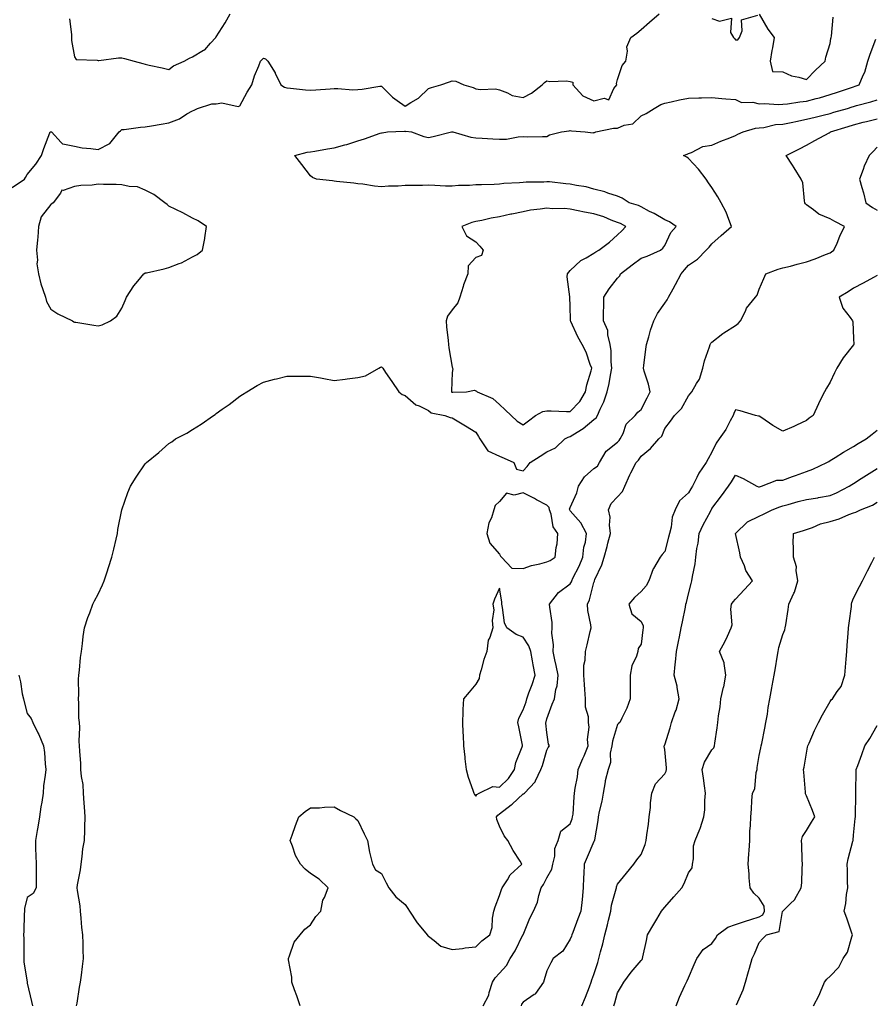
# Model space of a CAD drawing. Units: inches. Extents: x 950003 to 952643, y 7287338 to 7289978.
# Drawn here: x 950595 to 950957, y 7288643 to 7289059 of the extents above; entities that cross this region are included whole.
import ezdxf

# ---------------------------------------------------------------- set-up
doc = ezdxf.new("R2010")
doc.units = ezdxf.units.IN
doc.header["$MEASUREMENT"] = 0
doc.layers.add('Contour_95007287', color=7, linetype='Continuous', true_color=0x898a89)

msp = doc.modelspace()

# ---------------------------------------------------------------- linework, layer by layer
at = {"layer": 'Contour_95007287'}
for points in [[(950591.58, 7288988.39, 3217), (950596.9, 7288991.92, 3217), (950597.26, 7288992.71, 3217), (950598.05, 7288993.98, 3217), (950601.63, 7288998.34, 3217), (950604.11, 7289001.92, 3217), (950605.04, 7289004.93, 3217), (950607.63, 7289011.5, 3217), (950607.78, 7289011.92, 3217), (950607.93, 7289012.04, 3217), (950608.05, 7289012.02, 3217), (950608.11, 7289011.98, 3217), (950608.24, 7289011.92, 3217), (950612.46, 7289007.51, 3217), (950613.01, 7289006.88, 3217), (950613.07, 7289006.9, 3217), (950618.05, 7289005.88, 3217), (950621.35, 7289005.22, 3217), (950624.98, 7289004.99, 3217), (950628.05, 7289004.5, 3217), (950632.97, 7289007, 3217), (950636.98, 7289011.92, 3217), (950637.54, 7289012.43, 3217), (950638.05, 7289012.93, 3217), (950639.1, 7289012.97, 3217), (950645.95, 7289014.02, 3217), (950648.05, 7289014.08, 3217), (950650.67, 7289014.54, 3217), (950654.7, 7289015.27, 3217), (950658.05, 7289015.85, 3217), (950662.46, 7289017.51, 3217), (950665.67, 7289019.54, 3217), (950668.05, 7289020.85, 3217), (950668.77, 7289021.2, 3217), (950670.1, 7289021.92, 3217), (950676.15, 7289023.82, 3217), (950678.05, 7289023.89, 3217), (950680.41, 7289024.28, 3217), (950687.32, 7289022.65, 3217), (950688.05, 7289023, 3217), (950691.25, 7289028.72, 3217), (950693.16, 7289031.92, 3217), (950694.28, 7289035.69, 3217), (950696.11, 7289039.98, 3217), (950696.81, 7289041.92, 3217), (950697.43, 7289042.54, 3217), (950698.05, 7289043.22, 3217), (950699, 7289042.87, 3217), (950700, 7289041.92, 3217), (950703.07, 7289036.94, 3217), (950703.1, 7289036.87, 3217), (950705.5, 7289031.92, 3217), (950706.99, 7289030.86, 3217), (950708.05, 7289030.56, 3217), (950709.51, 7289030.46, 3217), (950715.95, 7289029.82, 3217), (950718.05, 7289029.68, 3217), (950720.24, 7289029.73, 3217), (950726.36, 7289030.23, 3217), (950728.05, 7289030.28, 3217), (950729.65, 7289030.32, 3217), (950735.95, 7289029.82, 3217), (950738.05, 7289029.87, 3217), (950739.89, 7289030.08, 3217), (950747.4, 7289031.27, 3217), (950748.05, 7289031.34, 3217), (950752.76, 7289026.63, 3217), (950754.68, 7289025.29, 3217), (950758.05, 7289022.81, 3217), (950760.47, 7289024.34, 3217), (950763.79, 7289026.18, 3217), (950768.05, 7289030.33, 3217), (950769.2, 7289030.77, 3217), (950773.18, 7289031.92, 3217), (950776.82, 7289033.15, 3217), (950778.05, 7289033.62, 3217), (950779.51, 7289033.38, 3217), (950782.89, 7289031.92, 3217), (950786.87, 7289030.74, 3217), (950788.05, 7289030.23, 3217), (950790.04, 7289029.93, 3217), (950796.37, 7289030.24, 3217), (950798.05, 7289029.84, 3217), (950801.44, 7289028.53, 3217), (950803.47, 7289027.34, 3217), (950808.05, 7289026.46, 3217), (950811.6, 7289028.37, 3217), (950816.16, 7289031.92, 3217), (950817.06, 7289032.91, 3217), (950818.05, 7289033.55, 3217), (950819.37, 7289033.24, 3217), (950826.39, 7289033.58, 3217), (950828.05, 7289033.34, 3217), (950829.13, 7289033, 3217), (950829.19, 7289031.92, 3217), (950833.41, 7289027.28, 3217), (950838.05, 7289025.09, 3217), (950842.36, 7289026.23, 3217), (950844.41, 7289025.56, 3217), (950846.43, 7289030.3, 3217), (950847.7, 7289031.92, 3217), (950847.55, 7289032.42, 3217), (950848.05, 7289034.2, 3217), (950849.96, 7289040.01, 3217), (950851.52, 7289041.92, 3217), (950852.29, 7289046.16, 3217), (950852.02, 7289047.95, 3217), (950853.74, 7289051.92, 3217), (950856.27, 7289053.7, 3217), (950858.05, 7289055.36, 3217), (950861.53, 7289058.44, 3217), (950865.69, 7289061.92, 3217)], [(950616, 7289059.87, 3218), (950616.74, 7289053.23, 3218), (950616.79, 7289051.92, 3218), (950616.77, 7289050.64, 3218), (950618.05, 7289043.8, 3218), (950618.74, 7289042.61, 3218), (950627.62, 7289042.35, 3218), (950628.05, 7289042.17, 3218), (950628.29, 7289042.16, 3218), (950636.63, 7289043.34, 3218), (950638.05, 7289043.29, 3218), (950639.2, 7289043.07, 3218), (950643.32, 7289041.92, 3218), (950647.01, 7289040.88, 3218), (950648.05, 7289040.66, 3218), (950649.69, 7289040.28, 3218), (950655.21, 7289039.08, 3218), (950658.05, 7289038.39, 3218), (950660.05, 7289039.92, 3218), (950664.56, 7289041.92, 3218), (950666.81, 7289043.16, 3218), (950668.05, 7289043.77, 3218), (950672.63, 7289046.5, 3218), (950673.2, 7289046.77, 3218), (950675.6, 7289049.47, 3218), (950677.85, 7289051.92, 3218), (950677.93, 7289052.04, 3218), (950678.05, 7289052.16, 3218), (950681.86, 7289058.11, 3218), (950683.99, 7289061.92, 3218)], [(950888.05, 7289059.97, 3217), (950891.18, 7289058.79, 3217), (950896.32, 7289060.19, 3217), (950895.97, 7289054, 3217), (950897.11, 7289051.92, 3217), (950897.6, 7289051.47, 3217), (950898.05, 7289050.95, 3217), (950899.01, 7289050.96, 3217), (950899.76, 7289051.92, 3217), (950900.89, 7289054.76, 3217), (950900.52, 7289059.45, 3217), (950907.55, 7289061.42, 3217)], [(950908.05, 7289061.75, 3217), (950911.66, 7289055.53, 3217), (950914.43, 7289051.92, 3217), (950913.67, 7289047.54, 3217), (950913.48, 7289046.49, 3217), (950912.7, 7289041.92, 3217), (950913.64, 7289037.51, 3217), (950918.05, 7289037.44, 3217), (950921.81, 7289035.68, 3217), (950924.8, 7289035.17, 3217), (950928.05, 7289034.16, 3217), (950931.86, 7289038.11, 3217), (950935.99, 7289041.92, 3217), (950936.34, 7289043.63, 3217), (950938.05, 7289049.43, 3217), (950938.43, 7289051.54, 3217), (950938.53, 7289051.92, 3217), (950938.63, 7289052.5, 3217), (950939.39, 7289060.58, 3217)], [(950618.92, 7288641.92, 3216), (950619.12, 7288642.99, 3216), (950620.2, 7288649.77, 3216), (950620.66, 7288651.92, 3216), (950620.98, 7288654.85, 3216), (950621.45, 7288658.52, 3216), (950621.81, 7288661.92, 3216), (950621.79, 7288665.66, 3216), (950621.65, 7288668.32, 3216), (950621.63, 7288671.92, 3216), (950621.22, 7288675.09, 3216), (950620.94, 7288679.03, 3216), (950620.62, 7288681.92, 3216), (950620.41, 7288684.28, 3216), (950619.27, 7288690.7, 3216), (950619.14, 7288691.92, 3216), (950619.32, 7288693.19, 3216), (950620.52, 7288699.45, 3216), (950620.81, 7288701.92, 3216), (950621.32, 7288705.19, 3216), (950621.61, 7288708.36, 3216), (950622.25, 7288711.92, 3216), (950622.41, 7288716.28, 3216), (950622.42, 7288717.55, 3216), (950622.58, 7288721.92, 3216), (950622.24, 7288726.11, 3216), (950622.21, 7288727.76, 3216), (950621.9, 7288731.92, 3216), (950621.75, 7288735.62, 3216), (950620.96, 7288739.01, 3216), (950620.79, 7288741.92, 3216), (950620.68, 7288744.55, 3216), (950620.3, 7288749.67, 3216), (950620.2, 7288751.92, 3216), (950620.04, 7288753.91, 3216), (950620.24, 7288759.73, 3216), (950620.1, 7288761.92, 3216), (950619.95, 7288763.82, 3216), (950619.89, 7288770.08, 3216), (950619.77, 7288771.92, 3216), (950619.89, 7288773.76, 3216), (950619.75, 7288780.22, 3216), (950619.88, 7288781.92, 3216), (950620.16, 7288784.03, 3216), (950620.63, 7288789.34, 3216), (950621.02, 7288791.92, 3216), (950621.5, 7288795.37, 3216), (950621.73, 7288798.24, 3216), (950622.3, 7288801.92, 3216), (950623.69, 7288806.28, 3216), (950624.5, 7288808.37, 3216), (950625.76, 7288811.92, 3216), (950626.53, 7288813.44, 3216), (950628.05, 7288816.17, 3216), (950629.88, 7288820.09, 3216), (950630.59, 7288821.92, 3216), (950631.85, 7288825.72, 3216), (950632.46, 7288827.51, 3216), (950633.92, 7288831.92, 3216), (950634.64, 7288835.33, 3216), (950635.69, 7288839.56, 3216), (950636.21, 7288841.92, 3216), (950636.42, 7288843.55, 3216), (950638.05, 7288851.92, 3216), (950640.67, 7288859.3, 3216), (950641.74, 7288861.92, 3216), (950644.21, 7288865.76, 3216), (950648.05, 7288871.34, 3216), (950648.31, 7288871.66, 3216), (950648.53, 7288871.92, 3216), (950653.74, 7288876.23, 3216), (950658.05, 7288879.94, 3216), (950659.23, 7288880.74, 3216), (950660.84, 7288881.92, 3216), (950665.56, 7288884.41, 3216), (950668.05, 7288885.9, 3216), (950671.77, 7288888.2, 3216), (950676.92, 7288891.92, 3216), (950677.61, 7288892.36, 3216), (950678.05, 7288892.7, 3216), (950680.65, 7288894.52, 3216), (950683.5, 7288896.47, 3216), (950688.05, 7288900.02, 3216), (950689.25, 7288900.72, 3216), (950691.07, 7288901.92, 3216), (950695.38, 7288904.59, 3216), (950698.05, 7288905.95, 3216), (950702.73, 7288907.24, 3216), (950703.54, 7288907.41, 3216), (950708.05, 7288908.51, 3216), (950711.45, 7288908.52, 3216), (950714.67, 7288908.54, 3216), (950718.05, 7288908.54, 3216), (950722.22, 7288907.75, 3216), (950723.65, 7288907.52, 3216), (950728.05, 7288906.63, 3216), (950732.67, 7288907.3, 3216), (950733.47, 7288907.34, 3216), (950738.05, 7288907.91, 3216), (950741.27, 7288908.7, 3216), (950746.92, 7288911.92, 3216), (950747.63, 7288912.34, 3216), (950748.05, 7288912.51, 3216), (950748.39, 7288912.26, 3216), (950748.64, 7288911.92, 3216), (950749.83, 7288910.14, 3216), (950752.42, 7288906.29, 3216), (950755.36, 7288901.92, 3216), (950756.9, 7288900.77, 3216), (950758.05, 7288900.32, 3216), (950762.57, 7288896.44, 3216), (950764, 7288895.97, 3216), (950768.05, 7288894.05, 3216), (950769.08, 7288892.95, 3216), (950774.86, 7288891.92, 3216), (950777.17, 7288891.04, 3216), (950778.05, 7288890.83, 3216), (950780.81, 7288889.16, 3216), (950783.62, 7288887.49, 3216), (950788.05, 7288884.76, 3216), (950789.12, 7288882.99, 3216), (950789.75, 7288881.92, 3216), (950793.07, 7288876.94, 3216), (950798.05, 7288874.59, 3216), (950799.97, 7288873.84, 3216), (950804.09, 7288871.92, 3216), (950805.32, 7288869.19, 3216), (950808.05, 7288868.44, 3216), (950809.71, 7288870.26, 3216), (950811.12, 7288871.92, 3216), (950815.32, 7288874.65, 3216), (950818.05, 7288876.48, 3216), (950821.78, 7288878.19, 3216), (950825.71, 7288881.92, 3216), (950827.21, 7288882.76, 3216), (950828.05, 7288882.92, 3216), (950830.95, 7288884.82, 3216), (950833.55, 7288886.42, 3216), (950838.05, 7288890.2, 3216), (950839.03, 7288890.94, 3216), (950839.56, 7288891.92, 3216), (950840.73, 7288894.6, 3216), (950842.25, 7288897.72, 3216), (950843.72, 7288901.92, 3216), (950844.54, 7288905.43, 3216), (950845.02, 7288908.89, 3216), (950845.63, 7288911.92, 3216), (950845.31, 7288914.66, 3216), (950845.32, 7288919.19, 3216), (950844.91, 7288921.92, 3216), (950843.95, 7288926.02, 3216), (950843.99, 7288927.86, 3216), (950842.12, 7288931.92, 3216), (950842.17, 7288936.04, 3216), (950842.19, 7288937.78, 3216), (950842.24, 7288941.92, 3216), (950844.49, 7288945.48, 3216), (950848.05, 7288950.02, 3216), (950848.97, 7288951, 3216), (950849.37, 7288951.92, 3216), (950854.29, 7288955.68, 3216), (950858.05, 7288958.43, 3216), (950860.62, 7288959.35, 3216), (950866.22, 7288961.92, 3216), (950867.27, 7288962.7, 3216), (950868.05, 7288963.86, 3216), (950870.66, 7288969.31, 3216), (950872.94, 7288971.92, 3216), (950870.03, 7288973.9, 3216), (950868.05, 7288974.69, 3216), (950863.52, 7288977.39, 3216), (950861.66, 7288978.31, 3216), (950858.05, 7288980.19, 3216), (950856.87, 7288980.74, 3216), (950853.05, 7288981.92, 3216), (950850, 7288983.87, 3216), (950848.05, 7288984.69, 3216), (950843.96, 7288986.01, 3216), (950842.66, 7288986.53, 3216), (950838.05, 7288987.72, 3216), (950834.84, 7288988.71, 3216), (950830.74, 7288989.23, 3216), (950828.05, 7288989.86, 3216), (950826.09, 7288989.96, 3216), (950819.19, 7288990.78, 3216), (950818.05, 7288990.84, 3216), (950816.85, 7288990.72, 3216), (950809.3, 7288990.67, 3216), (950808.05, 7288990.51, 3216), (950806.47, 7288990.34, 3216), (950799.93, 7288990.04, 3216), (950798.05, 7288989.79, 3216), (950795.85, 7288989.72, 3216), (950790.37, 7288989.6, 3216), (950788.05, 7288989.52, 3216), (950785.41, 7288989.28, 3216), (950780.73, 7288989.24, 3216), (950778.05, 7288988.95, 3216), (950775.17, 7288989.04, 3216), (950770.71, 7288989.26, 3216), (950768.05, 7288989.35, 3216), (950765.45, 7288989.32, 3216), (950760.71, 7288989.26, 3216), (950758.05, 7288989.24, 3216), (950755.14, 7288989.01, 3216), (950751.01, 7288988.96, 3216), (950748.05, 7288988.69, 3216), (950745.05, 7288988.92, 3216), (950740.18, 7288989.79, 3216), (950738.05, 7288990, 3216), (950736.32, 7288990.19, 3216), (950728.98, 7288990.99, 3216), (950728.05, 7288991.09, 3216), (950727.32, 7288991.19, 3216), (950720.49, 7288991.92, 3216), (950718.84, 7288992.71, 3216), (950718.05, 7288993.41, 3216), (950714.29, 7288998.16, 3216), (950711.43, 7289001.92, 3216), (950716.65, 7289003.32, 3216), (950718.05, 7289003.45, 3216), (950719.87, 7289003.74, 3216), (950725.18, 7289004.79, 3216), (950728.05, 7289005.19, 3216), (950732.59, 7289006.46, 3216), (950733.34, 7289006.63, 3216), (950738.05, 7289008.22, 3216), (950740.93, 7289009.04, 3216), (950747.51, 7289011.38, 3216), (950748.05, 7289011.56, 3216), (950748.39, 7289011.58, 3216), (950750.66, 7289011.92, 3216), (950757.72, 7289012.25, 3216), (950758.05, 7289012.18, 3216), (950758.35, 7289012.22, 3216), (950760.72, 7289011.92, 3216), (950766.08, 7289009.95, 3216), (950768.05, 7289009.63, 3216), (950769.94, 7289010.03, 3216), (950777.71, 7289011.92, 3216), (950778, 7289011.97, 3216), (950778.05, 7289011.99, 3216), (950778.1, 7289011.97, 3216), (950778.3, 7289011.92, 3216), (950785.87, 7289009.74, 3216), (950788.05, 7289009.45, 3216), (950790.71, 7289009.26, 3216), (950795.2, 7289009.07, 3216), (950798.05, 7289008.85, 3216), (950801.02, 7289008.95, 3216), (950806, 7289009.87, 3216), (950808.05, 7289009.96, 3216), (950810.04, 7289009.93, 3216), (950816.21, 7289010.08, 3216), (950818.05, 7289010.05, 3216), (950819.27, 7289010.7, 3216), (950824.37, 7289011.92, 3216), (950827.56, 7289012.41, 3216), (950828.05, 7289012.49, 3216), (950828.5, 7289012.37, 3216), (950834.35, 7289011.92, 3216), (950837.75, 7289011.62, 3216), (950838.05, 7289011.65, 3216), (950838.26, 7289011.71, 3216), (950838.88, 7289011.92, 3216), (950846.36, 7289013.61, 3216), (950848.05, 7289013.59, 3216), (950850.88, 7289014.75, 3216), (950854.57, 7289015.4, 3216), (950858.05, 7289018.71, 3216), (950860.17, 7289019.8, 3216), (950863.64, 7289021.92, 3216), (950866.42, 7289023.55, 3216), (950868.05, 7289024.13, 3216), (950870.8, 7289024.67, 3216), (950874.37, 7289025.6, 3216), (950878.05, 7289026.25, 3216), (950882.48, 7289026.35, 3216), (950883.59, 7289026.38, 3216), (950888.05, 7289026.48, 3216), (950892.27, 7289026.14, 3216), (950893.95, 7289026.02, 3216), (950898.05, 7289025.7, 3216), (950900.5, 7289024.37, 3216), (950905.41, 7289024.56, 3216), (950908.05, 7289023.91, 3216), (950910.14, 7289024.01, 3216), (950916.34, 7289023.63, 3216), (950918.05, 7289023.73, 3216), (950919.99, 7289023.86, 3216), (950925.22, 7289024.75, 3216), (950928.05, 7289024.92, 3216), (950932.22, 7289026.09, 3216), (950933.54, 7289026.43, 3216), (950938.05, 7289027.78, 3216), (950941.19, 7289028.78, 3216), (950946.79, 7289030.66, 3216), (950948.05, 7289031.07, 3216), (950948.7, 7289031.27, 3216), (950950.47, 7289031.92, 3216), (950952.11, 7289035.98, 3216), (950952.74, 7289037.23, 3216), (950954.11, 7289041.92, 3216), (950955.06, 7289044.91, 3216), (950957.42, 7289051.29, 3216)], [(950713.64, 7288641.92, 3215), (950712.26, 7288646.13, 3215), (950711.27, 7288648.7, 3215), (950710.14, 7288651.92, 3215), (950710.16, 7288654.03, 3215), (950708.63, 7288661.34, 3215), (950708.63, 7288661.92, 3215), (950709.14, 7288663.01, 3215), (950711.06, 7288668.91, 3215), (950713.61, 7288671.92, 3215), (950715.64, 7288674.33, 3215), (950718.05, 7288676.22, 3215), (950720.22, 7288679.75, 3215), (950722.34, 7288681.92, 3215), (950723.3, 7288686.67, 3215), (950723.91, 7288687.78, 3215), (950725.44, 7288691.92, 3215), (950721.66, 7288695.53, 3215), (950718.05, 7288697.99, 3215), (950715.82, 7288699.69, 3215), (950713.82, 7288701.92, 3215), (950711.71, 7288705.58, 3215), (950710.43, 7288709.54, 3215), (950709.43, 7288711.92, 3215), (950710.23, 7288714.1, 3215), (950711.72, 7288718.25, 3215), (950713.09, 7288721.92, 3215), (950715.76, 7288724.21, 3215), (950718.05, 7288725.66, 3215), (950721.87, 7288725.74, 3215), (950723.95, 7288726.02, 3215), (950728.05, 7288726.1, 3215), (950730.78, 7288724.65, 3215), (950736.38, 7288721.92, 3215), (950737.15, 7288721.02, 3215), (950738.05, 7288720.36, 3215), (950740.8, 7288714.67, 3215), (950742.17, 7288711.92, 3215), (950743.05, 7288706.92, 3215), (950744.23, 7288701.92, 3215), (950745.58, 7288699.45, 3215), (950748.05, 7288697.96, 3215), (950750.09, 7288693.96, 3215), (950751.13, 7288691.92, 3215), (950754.15, 7288688.02, 3215), (950758.05, 7288684.78, 3215), (950759.18, 7288683.05, 3215), (950759.92, 7288681.92, 3215), (950763.12, 7288676.99, 3215), (950763.99, 7288675.98, 3215), (950767.42, 7288671.92, 3215), (950767.71, 7288671.58, 3215), (950768.05, 7288671.37, 3215), (950770.41, 7288669.56, 3215), (950773.23, 7288667.1, 3215), (950778.05, 7288665.72, 3215), (950782.33, 7288666.2, 3215), (950783.47, 7288666.5, 3215), (950788.05, 7288666.87, 3215), (950790.61, 7288669.36, 3215), (950793.94, 7288671.92, 3215), (950794.98, 7288674.99, 3215), (950795.07, 7288678.94, 3215), (950795.69, 7288681.92, 3215), (950796.16, 7288683.81, 3215), (950798.05, 7288688.54, 3215), (950798.89, 7288691.08, 3215), (950799.21, 7288691.92, 3215), (950801.43, 7288695.3, 3215), (950802.61, 7288697.36, 3215), (950807.59, 7288701.92, 3215), (950806.79, 7288703.18, 3215), (950803.81, 7288707.68, 3215), (950801.54, 7288711.92, 3215), (950800.07, 7288713.94, 3215), (950798.05, 7288717.93, 3215), (950796.93, 7288720.8, 3215), (950796.76, 7288721.92, 3215), (950797.32, 7288722.65, 3215), (950798.05, 7288723.12, 3215), (950803.04, 7288726.93, 3215), (950803.46, 7288727.33, 3215), (950808.05, 7288731.61, 3215), (950808.27, 7288731.7, 3215), (950808.61, 7288731.92, 3215), (950813.22, 7288736.75, 3215), (950813.35, 7288737.22, 3215), (950815.61, 7288741.92, 3215), (950816.3, 7288743.67, 3215), (950818.05, 7288750.17, 3215), (950818.68, 7288751.29, 3215), (950819.29, 7288751.92, 3215), (950818.85, 7288752.72, 3215), (950818.05, 7288757.68, 3215), (950817.75, 7288761.62, 3215), (950817.7, 7288761.92, 3215), (950817.79, 7288762.18, 3215), (950818.05, 7288763.42, 3215), (950820.35, 7288769.62, 3215), (950821.34, 7288771.92, 3215), (950821.9, 7288775.77, 3215), (950822.53, 7288777.44, 3215), (950822.9, 7288781.92, 3215), (950822.07, 7288785.94, 3215), (950821.52, 7288788.45, 3215), (950820.78, 7288791.92, 3215), (950820.88, 7288794.75, 3215), (950820.23, 7288799.74, 3215), (950820.34, 7288801.92, 3215), (950820.33, 7288804.2, 3215), (950819.32, 7288810.65, 3215), (950819.31, 7288811.92, 3215), (950823.12, 7288816.85, 3215), (950828.05, 7288820.61, 3215), (950828.49, 7288821.48, 3215), (950828.64, 7288821.92, 3215), (950829.16, 7288823.03, 3215), (950831.87, 7288828.1, 3215), (950833.32, 7288831.92, 3215), (950833.82, 7288836.15, 3215), (950834.42, 7288838.29, 3215), (950834.98, 7288841.92, 3215), (950832.57, 7288846.44, 3215), (950828.05, 7288851.5, 3215), (950827.86, 7288851.73, 3215), (950827.8, 7288851.92, 3215), (950827.74, 7288852.23, 3215), (950828.05, 7288852.9, 3215), (950830.79, 7288859.18, 3215), (950831.5, 7288861.92, 3215), (950834.09, 7288865.88, 3215), (950838.05, 7288869.37, 3215), (950839.51, 7288870.46, 3215), (950840.42, 7288871.92, 3215), (950843.22, 7288876.75, 3215), (950848.05, 7288880.55, 3215), (950848.73, 7288881.24, 3215), (950849.21, 7288881.92, 3215), (950850.38, 7288884.25, 3215), (950851.72, 7288888.25, 3215), (950855.5, 7288891.92, 3215), (950856.68, 7288893.29, 3215), (950858.05, 7288894.38, 3215), (950860.6, 7288899.37, 3215), (950861.85, 7288901.92, 3215), (950861.2, 7288905.07, 3215), (950859.36, 7288910.61, 3215), (950859.03, 7288911.92, 3215), (950859.17, 7288913.04, 3215), (950860, 7288919.97, 3215), (950860.28, 7288921.92, 3215), (950861.26, 7288925.13, 3215), (950862.02, 7288927.95, 3215), (950863.37, 7288931.92, 3215), (950864.92, 7288935.05, 3215), (950868.05, 7288939.46, 3215), (950869.09, 7288940.88, 3215), (950869.66, 7288941.92, 3215), (950871.66, 7288945.53, 3215), (950872.67, 7288947.3, 3215), (950875.03, 7288951.92, 3215), (950876.47, 7288953.5, 3215), (950878.05, 7288955.48, 3215), (950881.95, 7288958.02, 3215), (950885.57, 7288961.92, 3215), (950886.84, 7288963.13, 3215), (950888.05, 7288964.56, 3215), (950891.92, 7288968.05, 3215), (950896.34, 7288971.92, 3215), (950895.13, 7288974.84, 3215), (950894.09, 7288977.96, 3215), (950891.89, 7288981.92, 3215), (950890.59, 7288984.46, 3215), (950888.05, 7288988.39, 3215), (950886.57, 7288990.44, 3215), (950885.65, 7288991.92, 3215), (950882.32, 7288996.19, 3215), (950878.05, 7289000.7, 3215), (950877.37, 7289001.24, 3215), (950875.94, 7289001.92, 3215), (950877.51, 7289002.46, 3215), (950878.05, 7289002.87, 3215), (950879.42, 7289003.29, 3215), (950884.2, 7289005.77, 3215), (950888.05, 7289006.4, 3215), (950891.87, 7289008.1, 3215), (950895.6, 7289009.47, 3215), (950898.05, 7289010.45, 3215), (950899.02, 7289010.95, 3215), (950901.31, 7289011.92, 3215), (950906.5, 7289013.47, 3215), (950908.05, 7289013.71, 3215), (950910.02, 7289013.89, 3215), (950914.94, 7289015.03, 3215), (950918.05, 7289015.24, 3215), (950922.25, 7289016.12, 3215), (950923.54, 7289016.43, 3215), (950928.05, 7289017.3, 3215), (950931.79, 7289018.18, 3215), (950935.18, 7289019.05, 3215), (950938.05, 7289019.74, 3215), (950939.72, 7289020.25, 3215), (950945.43, 7289021.92, 3215), (950947.43, 7289022.54, 3215), (950948.05, 7289022.73, 3215), (950949.21, 7289023.08, 3215), (950955.3, 7289024.67, 3215), (950958.05, 7289025.6, 3215)], [(950791.2, 7288641.92, 3214), (950793.56, 7288646.41, 3214), (950793.71, 7288647.58, 3214), (950795.06, 7288651.92, 3214), (950796.25, 7288653.72, 3214), (950798.05, 7288655.72, 3214), (950801.02, 7288658.95, 3214), (950802.53, 7288661.92, 3214), (950804.73, 7288665.24, 3214), (950808.01, 7288671.88, 3214), (950808.03, 7288671.92, 3214), (950808.03, 7288671.94, 3214), (950808.05, 7288672.02, 3214), (950810.98, 7288678.99, 3214), (950812.51, 7288681.92, 3214), (950814.2, 7288685.77, 3214), (950814.67, 7288688.54, 3214), (950815.68, 7288691.92, 3214), (950816.69, 7288693.28, 3214), (950818.05, 7288696.02, 3214), (950820.27, 7288699.7, 3214), (950820.65, 7288701.92, 3214), (950821.43, 7288705.3, 3214), (950821.52, 7288708.45, 3214), (950822.89, 7288711.92, 3214), (950824.06, 7288715.91, 3214), (950828.05, 7288718.99, 3214), (950828.86, 7288721.11, 3214), (950829.05, 7288721.92, 3214), (950829.2, 7288723.07, 3214), (950829.62, 7288730.35, 3214), (950829.88, 7288731.92, 3214), (950830.13, 7288734, 3214), (950831.08, 7288738.89, 3214), (950831.4, 7288741.92, 3214), (950833.38, 7288746.59, 3214), (950833.87, 7288747.74, 3214), (950835.65, 7288751.92, 3214), (950835.36, 7288754.61, 3214), (950836.05, 7288759.92, 3214), (950835.69, 7288761.92, 3214), (950835.71, 7288764.26, 3214), (950834.5, 7288768.37, 3214), (950834.51, 7288771.92, 3214), (950834.2, 7288775.77, 3214), (950834.1, 7288777.97, 3214), (950833.76, 7288781.92, 3214), (950833.83, 7288786.14, 3214), (950834.39, 7288788.26, 3214), (950834.49, 7288791.92, 3214), (950835.21, 7288794.76, 3214), (950836.46, 7288800.33, 3214), (950836.85, 7288801.92, 3214), (950836.75, 7288803.22, 3214), (950835.41, 7288809.28, 3214), (950835.28, 7288811.92, 3214), (950836.12, 7288813.85, 3214), (950838.05, 7288821.18, 3214), (950838.26, 7288821.71, 3214), (950838.32, 7288821.92, 3214), (950838.49, 7288822.36, 3214), (950841.39, 7288828.58, 3214), (950842.34, 7288831.92, 3214), (950843.64, 7288836.33, 3214), (950843.97, 7288837.84, 3214), (950845.04, 7288841.92, 3214), (950844.6, 7288845.37, 3214), (950844.94, 7288848.81, 3214), (950844.26, 7288851.92, 3214), (950845.41, 7288854.56, 3214), (950848.05, 7288857.4, 3214), (950850.22, 7288859.75, 3214), (950851.11, 7288861.92, 3214), (950853.26, 7288866.71, 3214), (950853.76, 7288867.63, 3214), (950855.92, 7288871.92, 3214), (950857, 7288872.97, 3214), (950858.05, 7288874.66, 3214), (950862.04, 7288877.93, 3214), (950865.58, 7288881.92, 3214), (950866.84, 7288883.13, 3214), (950868.05, 7288886.3, 3214), (950870.46, 7288889.51, 3214), (950872.2, 7288891.92, 3214), (950875.08, 7288894.89, 3214), (950878.05, 7288900.18, 3214), (950878.86, 7288901.11, 3214), (950879.57, 7288901.92, 3214), (950881.49, 7288905.36, 3214), (950882.76, 7288907.21, 3214), (950884.2, 7288911.92, 3214), (950884.92, 7288915.05, 3214), (950887.03, 7288920.9, 3214), (950887.33, 7288921.92, 3214), (950887.51, 7288922.46, 3214), (950888.05, 7288922.96, 3214), (950892.71, 7288926.58, 3214), (950893.09, 7288926.88, 3214), (950898.05, 7288930.04, 3214), (950899.15, 7288930.82, 3214), (950900.16, 7288931.92, 3214), (950902.24, 7288936.11, 3214), (950902.68, 7288937.29, 3214), (950906.52, 7288941.92, 3214), (950907.13, 7288942.84, 3214), (950908.05, 7288945.32, 3214), (950910.09, 7288949.88, 3214), (950910.91, 7288951.92, 3214), (950916.12, 7288953.85, 3214), (950918.05, 7288954.36, 3214), (950921.3, 7288955.17, 3214), (950924.09, 7288955.88, 3214), (950928.05, 7288956.87, 3214), (950931.76, 7288958.21, 3214), (950936.17, 7288960.04, 3214), (950938.05, 7288960.77, 3214), (950938.74, 7288961.23, 3214), (950939.73, 7288961.92, 3214), (950941.02, 7288964.89, 3214), (950942.22, 7288967.75, 3214), (950944.13, 7288971.92, 3214), (950940.1, 7288973.97, 3214), (950938.05, 7288975.14, 3214), (950933.28, 7288977.15, 3214), (950931.05, 7288978.92, 3214), (950928.05, 7288981.06, 3214), (950927.65, 7288981.52, 3214), (950927.44, 7288981.92, 3214), (950927.22, 7288982.75, 3214), (950926.51, 7288990.38, 3214), (950925.78, 7288991.92, 3214), (950922.86, 7288996.73, 3214), (950922.14, 7288997.83, 3214), (950919.5, 7289001.92, 3214), (950925.18, 7289004.79, 3214), (950928.05, 7289006.36, 3214), (950931.62, 7289008.35, 3214), (950937.76, 7289011.63, 3214), (950938.05, 7289011.78, 3214), (950938.14, 7289011.83, 3214), (950938.24, 7289011.92, 3214), (950945.74, 7289014.23, 3214), (950948.05, 7289014.92, 3214), (950952.15, 7289016.02, 3214), (950953.54, 7289016.43, 3214), (950958.05, 7289017.56, 3214)], [(950958.05, 7289005.49, 3213), (950956.35, 7289003.62, 3213), (950954.64, 7289001.92, 3213), (950952.55, 7288997.42, 3213), (950952.11, 7288995.98, 3213), (950950.6, 7288991.92, 3213), (950951.53, 7288988.44, 3213), (950952.24, 7288986.11, 3213), (950953.25, 7288981.92, 3213), (950956.05, 7288979.92, 3213), (950958.05, 7288978.81, 3213)], [(950958.05, 7288951.2, 3213), (950956.45, 7288950.32, 3213), (950952.08, 7288947.89, 3213), (950948.05, 7288945.76, 3213), (950945.71, 7288944.26, 3213), (950941.91, 7288941.92, 3213), (950943.47, 7288937.34, 3213), (950946.61, 7288933.36, 3213), (950947.59, 7288931.92, 3213), (950947.69, 7288931.56, 3213), (950948.05, 7288924.42, 3213), (950948.13, 7288922, 3213), (950948.14, 7288921.92, 3213), (950948.1, 7288921.87, 3213), (950948.05, 7288921.8, 3213), (950943.66, 7288916.31, 3213), (950941, 7288911.92, 3213), (950940.01, 7288909.96, 3213), (950938.05, 7288905.92, 3213), (950936.58, 7288903.39, 3213), (950935.74, 7288901.92, 3213), (950933.36, 7288897.23, 3213), (950933.15, 7288896.82, 3213), (950930.93, 7288891.92, 3213), (950929.25, 7288890.72, 3213), (950928.05, 7288889.71, 3213), (950923.87, 7288887.74, 3213), (950922.78, 7288887.19, 3213), (950918.05, 7288885.22, 3213), (950913.83, 7288887.7, 3213), (950909.16, 7288890.81, 3213), (950908.05, 7288891.53, 3213), (950907.71, 7288891.58, 3213), (950906.43, 7288891.92, 3213), (950899.98, 7288893.85, 3213), (950898.05, 7288894.22, 3213), (950897.31, 7288892.66, 3213), (950897.01, 7288891.92, 3213), (950895.76, 7288889.63, 3213), (950893.98, 7288885.99, 3213), (950891.13, 7288881.92, 3213), (950889.85, 7288880.12, 3213), (950888.05, 7288876.38, 3213), (950886.43, 7288873.54, 3213), (950885.63, 7288871.92, 3213), (950882.55, 7288867.42, 3213), (950881.68, 7288865.55, 3213), (950879.77, 7288861.92, 3213), (950879.09, 7288860.88, 3213), (950878.05, 7288859.11, 3213), (950874.24, 7288855.73, 3213), (950872.41, 7288851.92, 3213), (950871.2, 7288848.77, 3213), (950870.77, 7288844.64, 3213), (950870.08, 7288841.92, 3213), (950869.68, 7288840.29, 3213), (950868.05, 7288834.22, 3213), (950866.92, 7288833.05, 3213), (950866.14, 7288831.92, 3213), (950863.27, 7288827.14, 3213), (950863.09, 7288826.88, 3213), (950861.3, 7288821.92, 3213), (950860.18, 7288819.79, 3213), (950858.05, 7288817.36, 3213), (950855.18, 7288814.79, 3213), (950852.91, 7288811.92, 3213), (950854.05, 7288807.92, 3213), (950858.05, 7288804.58, 3213), (950858.92, 7288802.79, 3213), (950858.97, 7288801.92, 3213), (950858.84, 7288801.13, 3213), (950858.05, 7288795.08, 3213), (950856.79, 7288793.18, 3213), (950856.72, 7288791.92, 3213), (950856.13, 7288790, 3213), (950854.09, 7288785.88, 3213), (950853.37, 7288781.92, 3213), (950853.38, 7288777.25, 3213), (950853.4, 7288776.57, 3213), (950853.41, 7288771.92, 3213), (950851.98, 7288767.99, 3213), (950849.85, 7288763.72, 3213), (950849.05, 7288761.92, 3213), (950848.51, 7288761.46, 3213), (950848.05, 7288760.98, 3213), (950845.97, 7288754, 3213), (950845.6, 7288751.92, 3213), (950845, 7288748.87, 3213), (950845.01, 7288744.96, 3213), (950844.03, 7288741.92, 3213), (950842.83, 7288737.14, 3213), (950842.81, 7288736.68, 3213), (950841.95, 7288731.92, 3213), (950841.46, 7288728.51, 3213), (950840.31, 7288724.18, 3213), (950839.91, 7288721.92, 3213), (950839.65, 7288720.32, 3213), (950838.27, 7288712.14, 3213), (950838.24, 7288711.92, 3213), (950838.19, 7288711.78, 3213), (950838.05, 7288711.52, 3213), (950835.16, 7288704.81, 3213), (950833.87, 7288701.92, 3213), (950833.75, 7288697.62, 3213), (950833.58, 7288696.39, 3213), (950833.48, 7288691.92, 3213), (950833.07, 7288686.94, 3213), (950833.07, 7288686.9, 3213), (950832.45, 7288681.92, 3213), (950831.24, 7288678.73, 3213), (950829.09, 7288672.96, 3213), (950828.69, 7288671.92, 3213), (950828.53, 7288671.44, 3213), (950828.05, 7288670.16, 3213), (950824.9, 7288665.07, 3213), (950820.76, 7288661.92, 3213), (950819.82, 7288660.15, 3213), (950818.05, 7288656.76, 3213), (950817.01, 7288652.96, 3213), (950816.63, 7288651.92, 3213), (950813.3, 7288647.17, 3213), (950813.12, 7288646.85, 3213), (950812.81, 7288646.68, 3213), (950808.05, 7288643.38, 3213), (950807.4, 7288642.57, 3213), (950807.18, 7288641.92, 3213)], [(950832.87, 7288641.92, 3212), (950834.45, 7288645.52, 3212), (950836.13, 7288650, 3212), (950836.9, 7288651.92, 3212), (950837.14, 7288652.83, 3212), (950838.05, 7288655.16, 3212), (950839.68, 7288660.29, 3212), (950840.16, 7288661.92, 3212), (950840.87, 7288664.74, 3212), (950841.77, 7288668.2, 3212), (950842.68, 7288671.92, 3212), (950843.8, 7288676.17, 3212), (950844.28, 7288678.15, 3212), (950845.25, 7288681.92, 3212), (950845.46, 7288684.51, 3212), (950847.5, 7288691.37, 3212), (950847.57, 7288691.92, 3212), (950847.67, 7288692.3, 3212), (950848.05, 7288693.38, 3212), (950851.85, 7288698.12, 3212), (950854.93, 7288701.92, 3212), (950856.23, 7288703.74, 3212), (950858.05, 7288705.92, 3212), (950859.81, 7288710.16, 3212), (950860.23, 7288711.92, 3212), (950860.49, 7288714.36, 3212), (950861.21, 7288718.76, 3212), (950861.51, 7288721.92, 3212), (950861.98, 7288725.85, 3212), (950862.07, 7288727.9, 3212), (950862.65, 7288731.92, 3212), (950864.09, 7288735.88, 3212), (950868.05, 7288740.18, 3212), (950868.66, 7288741.31, 3212), (950868.76, 7288741.92, 3212), (950868.74, 7288742.61, 3212), (950868.05, 7288750.38, 3212), (950867.79, 7288751.66, 3212), (950867.82, 7288751.92, 3212), (950867.9, 7288752.07, 3212), (950868.05, 7288752.34, 3212), (950870.41, 7288759.56, 3212), (950870.98, 7288761.92, 3212), (950872.52, 7288766.39, 3212), (950872.84, 7288767.13, 3212), (950874.1, 7288771.92, 3212), (950873.31, 7288776.66, 3212), (950873.32, 7288777.19, 3212), (950872.09, 7288781.92, 3212), (950872.52, 7288786.39, 3212), (950872.59, 7288787.38, 3212), (950873.04, 7288791.92, 3212), (950873.85, 7288796.12, 3212), (950874.25, 7288798.12, 3212), (950874.99, 7288801.92, 3212), (950875.54, 7288804.43, 3212), (950876.78, 7288810.65, 3212), (950877.05, 7288811.92, 3212), (950877.23, 7288812.74, 3212), (950878.05, 7288816.3, 3212), (950879.26, 7288820.71, 3212), (950879.59, 7288821.92, 3212), (950879.8, 7288823.67, 3212), (950880.9, 7288829.07, 3212), (950881.17, 7288831.92, 3212), (950881.68, 7288835.55, 3212), (950882.2, 7288837.77, 3212), (950882.67, 7288841.92, 3212), (950884.34, 7288845.63, 3212), (950887.37, 7288851.24, 3212), (950887.72, 7288851.92, 3212), (950887.84, 7288852.13, 3212), (950888.05, 7288852.44, 3212), (950892.12, 7288857.85, 3212), (950895.09, 7288861.92, 3212), (950896.26, 7288863.71, 3212), (950898.05, 7288866.55, 3212), (950901.33, 7288865.2, 3212), (950907.03, 7288861.92, 3212), (950907.8, 7288861.67, 3212), (950908.05, 7288861.66, 3212), (950908.25, 7288861.72, 3212), (950909.09, 7288861.92, 3212), (950915.48, 7288864.49, 3212), (950918.05, 7288864.55, 3212), (950922.17, 7288866.04, 3212), (950923.48, 7288866.49, 3212), (950928.05, 7288868.21, 3212), (950930.76, 7288869.21, 3212), (950936.64, 7288871.92, 3212), (950937.53, 7288872.44, 3212), (950938.05, 7288872.74, 3212), (950940.18, 7288874.05, 3212), (950943.7, 7288876.27, 3212), (950948.05, 7288878.75, 3212), (950949.91, 7288880.06, 3212), (950953.42, 7288881.92, 3212), (950955.95, 7288884.02, 3212), (950958.05, 7288885.61, 3212)], [(950846.51, 7288641.92, 3211), (950846.88, 7288643.09, 3211), (950848.05, 7288647.41, 3211), (950849.8, 7288650.17, 3211), (950850.76, 7288651.92, 3211), (950853.83, 7288656.14, 3211), (950858.05, 7288661.03, 3211), (950858.43, 7288661.54, 3211), (950858.7, 7288661.92, 3211), (950858.81, 7288662.68, 3211), (950860.37, 7288669.6, 3211), (950860.68, 7288671.92, 3211), (950863.44, 7288676.53, 3211), (950864.67, 7288678.54, 3211), (950866.71, 7288681.92, 3211), (950867.29, 7288682.68, 3211), (950868.05, 7288683.6, 3211), (950871.93, 7288688.04, 3211), (950875.36, 7288691.92, 3211), (950876.23, 7288693.74, 3211), (950878.05, 7288698.15, 3211), (950879.66, 7288700.31, 3211), (950879.82, 7288701.92, 3211), (950880.23, 7288704.1, 3211), (950880.27, 7288709.7, 3211), (950880.94, 7288711.92, 3211), (950882.88, 7288716.75, 3211), (950882.99, 7288716.98, 3211), (950884.6, 7288721.92, 3211), (950885.06, 7288724.91, 3211), (950885, 7288728.87, 3211), (950885.34, 7288731.92, 3211), (950884.92, 7288735.05, 3211), (950884.4, 7288738.27, 3211), (950883.95, 7288741.92, 3211), (950884.84, 7288745.13, 3211), (950888.05, 7288750.23, 3211), (950888.88, 7288751.09, 3211), (950889.18, 7288751.92, 3211), (950889.3, 7288753.17, 3211), (950890.32, 7288759.65, 3211), (950890.5, 7288761.92, 3211), (950890.78, 7288764.65, 3211), (950891.47, 7288768.5, 3211), (950891.77, 7288771.92, 3211), (950892.99, 7288776.86, 3211), (950893.02, 7288776.95, 3211), (950893.9, 7288781.92, 3211), (950893.19, 7288786.78, 3211), (950893.29, 7288787.16, 3211), (950891.29, 7288791.92, 3211), (950893.66, 7288796.31, 3211), (950894.58, 7288798.45, 3211), (950896.21, 7288801.92, 3211), (950896.68, 7288803.29, 3211), (950896.04, 7288809.91, 3211), (950896.39, 7288811.92, 3211), (950896.97, 7288813, 3211), (950898.05, 7288814.12, 3211), (950901.85, 7288818.12, 3211), (950905.18, 7288821.92, 3211), (950902.38, 7288826.25, 3211), (950901.79, 7288828.18, 3211), (950900.2, 7288831.92, 3211), (950899.91, 7288833.78, 3211), (950898.05, 7288841.92, 3211), (950903.12, 7288846.85, 3211), (950908.05, 7288849.18, 3211), (950909.88, 7288850.09, 3211), (950913.59, 7288851.92, 3211), (950916.77, 7288853.2, 3211), (950918.05, 7288853.57, 3211), (950920.3, 7288854.17, 3211), (950924.59, 7288855.38, 3211), (950928.05, 7288856.26, 3211), (950932.95, 7288857.02, 3211), (950933.21, 7288857.08, 3211), (950938.05, 7288857.92, 3211), (950940.81, 7288859.16, 3211), (950946.14, 7288861.92, 3211), (950947.27, 7288862.7, 3211), (950948.05, 7288863.12, 3211), (950951.31, 7288865.18, 3211), (950953.44, 7288866.53, 3211), (950958.05, 7288869.37, 3211)], [(950872.88, 7288641.92, 3210), (950874.36, 7288645.61, 3210), (950876.59, 7288650.46, 3210), (950877.22, 7288651.92, 3210), (950877.51, 7288652.46, 3210), (950878.05, 7288653.77, 3210), (950880.57, 7288659.4, 3210), (950881.65, 7288661.92, 3210), (950884.27, 7288665.7, 3210), (950888.05, 7288668.27, 3210), (950889.61, 7288670.36, 3210), (950890.34, 7288671.92, 3210), (950894.78, 7288675.19, 3210), (950898.05, 7288676.28, 3210), (950902.27, 7288677.7, 3210), (950904.51, 7288678.38, 3210), (950908.05, 7288679.51, 3210), (950909.55, 7288680.42, 3210), (950910.34, 7288681.92, 3210), (950910.22, 7288684.09, 3210), (950908.05, 7288687.53, 3210), (950905.75, 7288689.62, 3210), (950904.17, 7288691.92, 3210), (950903.84, 7288696.13, 3210), (950903.86, 7288697.73, 3210), (950903.45, 7288701.92, 3210), (950903.69, 7288706.28, 3210), (950903.81, 7288707.68, 3210), (950904.06, 7288711.92, 3210), (950904.16, 7288715.81, 3210), (950904.39, 7288718.26, 3210), (950904.51, 7288721.92, 3210), (950904.75, 7288725.22, 3210), (950905, 7288728.87, 3210), (950905.23, 7288731.92, 3210), (950906.2, 7288733.77, 3210), (950906.79, 7288740.66, 3210), (950907.15, 7288741.92, 3210), (950907.23, 7288742.74, 3210), (950908.05, 7288747.91, 3210), (950908.78, 7288751.19, 3210), (950908.93, 7288751.92, 3210), (950909.13, 7288753, 3210), (950910.5, 7288759.47, 3210), (950910.94, 7288761.92, 3210), (950911.52, 7288765.39, 3210), (950911.8, 7288768.17, 3210), (950912.52, 7288771.92, 3210), (950913.4, 7288776.57, 3210), (950913.59, 7288777.46, 3210), (950914.47, 7288781.92, 3210), (950914.94, 7288785.03, 3210), (950915.67, 7288789.54, 3210), (950916.04, 7288791.92, 3210), (950916.38, 7288793.59, 3210), (950918.05, 7288799.17, 3210), (950918.88, 7288801.09, 3210), (950919.1, 7288801.92, 3210), (950919.29, 7288803.16, 3210), (950920.28, 7288809.69, 3210), (950920.61, 7288811.92, 3210), (950922.76, 7288816.63, 3210), (950922.97, 7288817, 3210), (950924.37, 7288821.92, 3210), (950923.68, 7288826.29, 3210), (950923.88, 7288827.75, 3210), (950922.56, 7288831.92, 3210), (950922.6, 7288836.47, 3210), (950922.5, 7288837.47, 3210), (950922.56, 7288841.92, 3210), (950926.78, 7288843.19, 3210), (950928.05, 7288843.65, 3210), (950930.63, 7288844.5, 3210), (950934.02, 7288845.95, 3210), (950938.05, 7288846.94, 3210), (950941.91, 7288848.06, 3210), (950946.05, 7288849.92, 3210), (950948.05, 7288850.66, 3210), (950949.06, 7288850.91, 3210), (950951.01, 7288851.92, 3210), (950956.02, 7288853.95, 3210), (950958.05, 7288855.13, 3210)], [(950898.49, 7288642.36, 3209), (950901.31, 7288648.66, 3209), (950902.32, 7288651.92, 3209), (950903.5, 7288656.47, 3209), (950903.93, 7288657.8, 3209), (950905.11, 7288661.92, 3209), (950906.05, 7288663.92, 3209), (950908.05, 7288668.69, 3209), (950909.54, 7288670.43, 3209), (950911.11, 7288671.92, 3209), (950916.57, 7288673.4, 3209), (950917.98, 7288681.85, 3209), (950918.02, 7288681.92, 3209), (950918.01, 7288681.96, 3209), (950918.05, 7288682.04, 3209), (950921.16, 7288685.03, 3209), (950923.1, 7288686.87, 3209), (950923.18, 7288687.05, 3209), (950925.87, 7288691.92, 3209), (950926.07, 7288693.9, 3209), (950926.21, 7288700.08, 3209), (950926.37, 7288701.92, 3209), (950926.25, 7288703.72, 3209), (950926.15, 7288710.02, 3209), (950926, 7288711.92, 3209), (950926.45, 7288713.52, 3209), (950928.05, 7288716.12, 3209), (950930.26, 7288719.71, 3209), (950931.67, 7288721.92, 3209), (950930.66, 7288724.53, 3209), (950928.05, 7288730.83, 3209), (950927.73, 7288731.6, 3209), (950927.68, 7288731.92, 3209), (950927.65, 7288732.32, 3209), (950926.93, 7288740.8, 3209), (950926.87, 7288741.92, 3209), (950927.04, 7288742.93, 3209), (950928.05, 7288748.86, 3209), (950928.55, 7288751.42, 3209), (950928.71, 7288751.92, 3209), (950929.25, 7288753.12, 3209), (950931.52, 7288758.45, 3209), (950933.18, 7288761.92, 3209), (950934.89, 7288765.08, 3209), (950938.05, 7288770.79, 3209), (950938.56, 7288771.41, 3209), (950939.13, 7288771.92, 3209), (950941.15, 7288775.02, 3209), (950942.81, 7288777.16, 3209), (950944.33, 7288781.92, 3209), (950944.64, 7288785.33, 3209), (950944.86, 7288788.73, 3209), (950945.14, 7288791.92, 3209), (950945.37, 7288794.6, 3209), (950945.68, 7288799.55, 3209), (950945.87, 7288801.92, 3209), (950946.1, 7288803.87, 3209), (950947.09, 7288810.96, 3209), (950947.21, 7288811.92, 3209), (950947.35, 7288812.62, 3209), (950948.05, 7288814.53, 3209), (950950.54, 7288819.43, 3209), (950951.81, 7288821.92, 3209), (950953.92, 7288826.05, 3209), (950955.72, 7288829.59, 3209), (950956.91, 7288831.92, 3209)], [(950594.41, 7288781.92, 3216), (950595.2, 7288779.07, 3216), (950595.95, 7288774.02, 3216), (950596.43, 7288771.92, 3216), (950596.75, 7288770.62, 3216), (950598.05, 7288765.64, 3216), (950599.72, 7288763.59, 3216), (950600.33, 7288761.92, 3216), (950602.54, 7288757.43, 3216), (950602.89, 7288756.76, 3216), (950604.9, 7288751.92, 3216), (950605.32, 7288749.19, 3216), (950605.57, 7288744.4, 3216), (950605.88, 7288741.92, 3216), (950605.68, 7288739.55, 3216), (950604.98, 7288734.99, 3216), (950604.77, 7288731.92, 3216), (950604.21, 7288728.08, 3216), (950603.82, 7288726.15, 3216), (950603.29, 7288721.92, 3216), (950602.49, 7288717.48, 3216), (950602.26, 7288716.13, 3216), (950601.51, 7288711.92, 3216), (950601.59, 7288708.38, 3216), (950601.68, 7288705.55, 3216), (950601.76, 7288701.92, 3216), (950601.79, 7288698.18, 3216), (950601.8, 7288695.67, 3216), (950601.83, 7288691.92, 3216), (950600.51, 7288689.46, 3216), (950598.05, 7288687.71, 3216), (950596.93, 7288683.04, 3216), (950596.8, 7288681.92, 3216), (950596.78, 7288680.65, 3216), (950596.53, 7288673.44, 3216), (950596.51, 7288671.92, 3216), (950596.55, 7288670.42, 3216), (950596.55, 7288663.42, 3216), (950596.59, 7288661.92, 3216), (950596.64, 7288660.51, 3216), (950598.03, 7288651.94, 3216), (950598.03, 7288651.9, 3216), (950598.05, 7288651.52, 3216), (950599.9, 7288643.77, 3216), (950600.24, 7288641.92, 3216)], [(950931.06, 7288641.92, 3208), (950933.53, 7288646.44, 3208), (950934.01, 7288647.88, 3208), (950935.69, 7288651.92, 3208), (950936.73, 7288653.24, 3208), (950938.05, 7288654.51, 3208), (950941.73, 7288658.24, 3208), (950943.69, 7288661.92, 3208), (950945.4, 7288664.57, 3208), (950947.29, 7288671.16, 3208), (950947.6, 7288671.92, 3208), (950947.35, 7288672.62, 3208), (950945.13, 7288679, 3208), (950944.03, 7288681.92, 3208), (950944.72, 7288685.25, 3208), (950945.1, 7288688.97, 3208), (950945.62, 7288691.92, 3208), (950945.47, 7288694.5, 3208), (950945.47, 7288699.34, 3208), (950945.31, 7288701.92, 3208), (950945.81, 7288704.16, 3208), (950947.77, 7288711.64, 3208), (950947.84, 7288711.92, 3208), (950947.88, 7288712.09, 3208), (950948.05, 7288714.21, 3208), (950948.73, 7288721.24, 3208), (950948.86, 7288721.92, 3208), (950948.89, 7288722.76, 3208), (950948.96, 7288731.01, 3208), (950948.99, 7288731.92, 3208), (950949.02, 7288732.89, 3208), (950949.15, 7288740.82, 3208), (950949.18, 7288741.92, 3208), (950949.81, 7288743.68, 3208), (950951.6, 7288748.37, 3208), (950952.79, 7288751.92, 3208), (950954.89, 7288755.08, 3208), (950958.05, 7288760.54, 3208)]]:
    msp.add_polyline3d(points, dxfattribs=at)
for points in [[(950628.05, 7288929.81, 3217), (950629.76, 7288930.21, 3217), (950633.27, 7288931.92, 3217), (950635.99, 7288933.98, 3217), (950638.05, 7288937.35, 3217), (950639.45, 7288940.52, 3217), (950640.02, 7288941.92, 3217), (950643.25, 7288946.72, 3217), (950644.93, 7288948.8, 3217), (950647.41, 7288951.92, 3217), (950647.84, 7288952.13, 3217), (950648.05, 7288952.23, 3217), (950648.48, 7288952.35, 3217), (950656.02, 7288953.95, 3217), (950658.05, 7288954.6, 3217), (950662.4, 7288956.27, 3217), (950663.41, 7288956.56, 3217), (950668.05, 7288959.01, 3217), (950669.96, 7288960.01, 3217), (950672.27, 7288961.92, 3217), (950673.21, 7288966.76, 3217), (950673.24, 7288967.11, 3217), (950674.01, 7288971.92, 3217), (950670.37, 7288974.24, 3217), (950668.05, 7288975.38, 3217), (950663.87, 7288977.74, 3217), (950660.9, 7288979.07, 3217), (950658.05, 7288980.46, 3217), (950657.31, 7288981.18, 3217), (950656.27, 7288981.92, 3217), (950651.59, 7288985.46, 3217), (950648.05, 7288987.32, 3217), (950644.78, 7288988.65, 3217), (950641.2, 7288988.77, 3217), (950638.05, 7288989.51, 3217), (950635.76, 7288989.63, 3217), (950630.31, 7288989.66, 3217), (950628.05, 7288989.77, 3217), (950625.59, 7288989.46, 3217), (950620.76, 7288989.21, 3217), (950618.05, 7288988.8, 3217), (950613.29, 7288987.16, 3217), (950612.75, 7288987.22, 3217), (950612.12, 7288985.99, 3217), (950608.98, 7288981.92, 3217), (950608.49, 7288981.48, 3217), (950608.05, 7288981.16, 3217), (950603.93, 7288976.04, 3217), (950602.86, 7288971.92, 3217), (950602.54, 7288967.43, 3217), (950602.36, 7288966.23, 3217), (950602.01, 7288961.92, 3217), (950602.39, 7288957.58, 3217), (950602.16, 7288956.03, 3217), (950602.78, 7288951.92, 3217), (950603.82, 7288947.69, 3217), (950604.7, 7288945.27, 3217), (950605.7, 7288941.92, 3217), (950606.2, 7288940.07, 3217), (950608.05, 7288936.94, 3217), (950610.99, 7288934.86, 3217), (950617.14, 7288931.92, 3217), (950617.73, 7288931.6, 3217), (950618.05, 7288931.45, 3217), (950618.63, 7288931.34, 3217), (950626.27, 7288930.14, 3217)], [(950808.05, 7288887.9, 3217), (950810.33, 7288889.64, 3217), (950813.26, 7288891.92, 3217), (950816.35, 7288893.62, 3217), (950818.05, 7288893.84, 3217), (950819.97, 7288893.84, 3217), (950826.42, 7288893.55, 3217), (950828.05, 7288893.55, 3217), (950832.11, 7288897.86, 3217), (950834.48, 7288901.92, 3217), (950835.08, 7288904.89, 3217), (950836.86, 7288910.73, 3217), (950837.14, 7288911.92, 3217), (950836.52, 7288913.45, 3217), (950834.81, 7288918.68, 3217), (950833.06, 7288921.92, 3217), (950831.29, 7288925.16, 3217), (950828.26, 7288931.71, 3217), (950828.16, 7288931.92, 3217), (950828.16, 7288932.03, 3217), (950828.05, 7288938.24, 3217), (950827.92, 7288941.79, 3217), (950827.86, 7288941.92, 3217), (950827.89, 7288942.08, 3217), (950826.78, 7288950.65, 3217), (950826.93, 7288951.92, 3217), (950827.42, 7288952.55, 3217), (950828.05, 7288953.26, 3217), (950832.52, 7288957.45, 3217), (950834.77, 7288958.64, 3217), (950838.05, 7288960.64, 3217), (950838.84, 7288961.13, 3217), (950840.07, 7288961.92, 3217), (950844.72, 7288965.25, 3217), (950848.05, 7288968.44, 3217), (950849.84, 7288970.13, 3217), (950851.63, 7288971.92, 3217), (950849.27, 7288973.14, 3217), (950848.05, 7288973.6, 3217), (950845.36, 7288974.61, 3217), (950842.19, 7288976.06, 3217), (950838.05, 7288977.26, 3217), (950834.09, 7288977.96, 3217), (950831.39, 7288978.58, 3217), (950828.05, 7288979.22, 3217), (950825.63, 7288979.5, 3217), (950820.52, 7288979.45, 3217), (950818.05, 7288979.67, 3217), (950815.3, 7288979.17, 3217), (950811.22, 7288978.75, 3217), (950808.05, 7288978.04, 3217), (950803.27, 7288977.14, 3217), (950802.86, 7288977.11, 3217), (950798.05, 7288975.97, 3217), (950794.48, 7288975.49, 3217), (950790.55, 7288974.42, 3217), (950788.05, 7288973.99, 3217), (950786.37, 7288973.6, 3217), (950782.17, 7288971.92, 3217), (950784.13, 7288968, 3217), (950788.05, 7288965.38, 3217), (950789.75, 7288963.62, 3217), (950791.21, 7288961.92, 3217), (950790.4, 7288959.57, 3217), (950788.05, 7288958.84, 3217), (950784.76, 7288955.21, 3217), (950784.6, 7288951.92, 3217), (950782.77, 7288947.2, 3217), (950782.64, 7288946.51, 3217), (950781.33, 7288941.92, 3217), (950780.44, 7288939.53, 3217), (950778.05, 7288936.64, 3217), (950776.01, 7288933.96, 3217), (950775.46, 7288931.92, 3217), (950775.57, 7288929.44, 3217), (950776.36, 7288923.61, 3217), (950776.45, 7288921.92, 3217), (950776.59, 7288920.46, 3217), (950778.05, 7288912.32, 3217), (950778.13, 7288912, 3217), (950778.18, 7288911.92, 3217), (950778.3, 7288911.67, 3217), (950778.05, 7288910.02, 3217), (950777.75, 7288902.22, 3217), (950777.76, 7288901.92, 3217), (950777.9, 7288901.77, 3217), (950778.05, 7288901.71, 3217), (950778.28, 7288901.69, 3217), (950784.08, 7288901.92, 3217), (950787.41, 7288902.56, 3217), (950788.05, 7288902.28, 3217), (950788.35, 7288902.22, 3217), (950788.6, 7288901.92, 3217), (950795.23, 7288899.1, 3217), (950798.05, 7288896.49, 3217), (950800.4, 7288894.27, 3217), (950802.99, 7288891.92, 3217), (950805.55, 7288889.42, 3217)], [(950818.05, 7288829.89, 3216), (950819.48, 7288830.49, 3216), (950821.67, 7288831.92, 3216), (950822.09, 7288835.96, 3216), (950822.42, 7288837.55, 3216), (950822.79, 7288841.92, 3216), (950820.83, 7288844.7, 3216), (950819.91, 7288850.06, 3216), (950819.22, 7288851.92, 3216), (950819.06, 7288852.93, 3216), (950818.05, 7288853.87, 3216), (950813.75, 7288856.22, 3216), (950812.85, 7288856.72, 3216), (950808.05, 7288859.11, 3216), (950804.31, 7288858.18, 3216), (950801.01, 7288858.96, 3216), (950798.05, 7288855.51, 3216), (950796.27, 7288853.7, 3216), (950795.72, 7288851.92, 3216), (950794.62, 7288848.49, 3216), (950793.59, 7288846.38, 3216), (950792.74, 7288841.92, 3216), (950794, 7288837.87, 3216), (950798.05, 7288833.1, 3216), (950798.5, 7288832.37, 3216), (950798.93, 7288831.92, 3216), (950803.3, 7288827.17, 3216), (950808.05, 7288827.02, 3216), (950811.58, 7288828.39, 3216), (950815.19, 7288829.06, 3216)], [(950788.05, 7288730.68, 3216), (950788.53, 7288731.44, 3216), (950789.52, 7288731.92, 3216), (950795.23, 7288734.74, 3216), (950798.05, 7288734.47, 3216), (950801.87, 7288738.1, 3216), (950804.46, 7288741.92, 3216), (950805.05, 7288744.92, 3216), (950807.73, 7288751.6, 3216), (950807.82, 7288751.92, 3216), (950807.76, 7288752.21, 3216), (950806.21, 7288760.08, 3216), (950805.78, 7288761.92, 3216), (950806.29, 7288763.68, 3216), (950808.05, 7288767.16, 3216), (950809.3, 7288770.67, 3216), (950809.63, 7288771.92, 3216), (950810.5, 7288774.37, 3216), (950811.96, 7288778.01, 3216), (950813.14, 7288781.92, 3216), (950812.35, 7288786.22, 3216), (950812.01, 7288787.96, 3216), (950811.27, 7288791.92, 3216), (950810.51, 7288794.38, 3216), (950808.05, 7288797.97, 3216), (950805.19, 7288799.06, 3216), (950801.12, 7288801.92, 3216), (950800.13, 7288804, 3216), (950799.39, 7288810.58, 3216), (950799.01, 7288811.92, 3216), (950799.1, 7288812.97, 3216), (950798.05, 7288818.77, 3216), (950795.89, 7288814.08, 3216), (950795.17, 7288811.92, 3216), (950795.71, 7288809.58, 3216), (950794.9, 7288805.07, 3216), (950795.26, 7288801.92, 3216), (950793.98, 7288797.85, 3216), (950793.28, 7288796.69, 3216), (950792.64, 7288791.92, 3216), (950791.47, 7288788.5, 3216), (950790.35, 7288784.22, 3216), (950789.65, 7288781.92, 3216), (950789.45, 7288780.52, 3216), (950788.05, 7288778.12, 3216), (950785.2, 7288774.77, 3216), (950782.85, 7288771.92, 3216), (950782.55, 7288767.42, 3216), (950782.58, 7288766.45, 3216), (950782.33, 7288761.92, 3216), (950782.54, 7288757.43, 3216), (950782.61, 7288756.48, 3216), (950782.82, 7288751.92, 3216), (950783.35, 7288747.22, 3216), (950783.44, 7288746.53, 3216), (950783.98, 7288741.92, 3216), (950784.79, 7288738.66, 3216), (950786.82, 7288733.15, 3216), (950787.19, 7288731.92, 3216), (950787.46, 7288731.33, 3216)]]:
    msp.add_polyline3d(points, close=True, dxfattribs=at)

doc.saveas('drawing.dxf')
